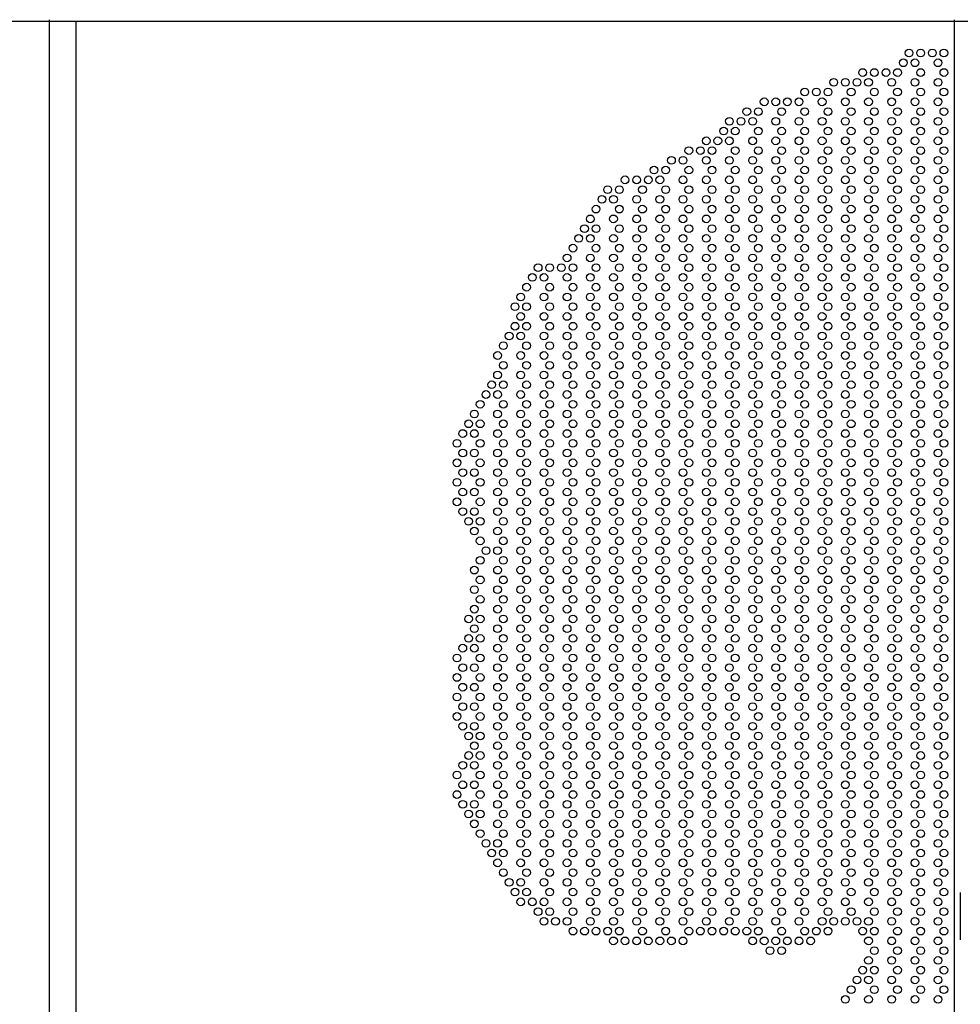
# Model space of a CAD drawing. Extents: x 543 to 20478, y 194 to 14052.
# Drawn here: x 2260 to 3234, y 11938 to 12957 of the extents above; entities that cross this region are included whole.
import ezdxf

# ---------------------------------------------------------------- set-up
doc = ezdxf.new("R2010")
doc.units = 0
doc.header["$LTSCALE"] = 50
doc.header["$MEASUREMENT"] = 0
for name, color, linetype in [('DPK-980026', 3, 'CONTINUOUS'), ('HEI_41$0$PUNCH-T37_ON', 7, 'CONTINUOUS'), ('PUNCH-T25_ON', 7, 'CONTINUOUS'), ('レ_ルカバ_２５', 2, 'CONTINUOUS'), ('扉縦枠内', 7, 'CONTINUOUS'), ('扉縦枠外', 7, 'CONTINUOUS')]:
    doc.layers.add(name, color=color, linetype=linetype)

msp = doc.modelspace()

# ---------------------------------------------------------------- linework, layer by layer
at = {"layer": 'DPK-980026'}
msp.add_line((3233.8, 12053.5), (3233.8, 12004.5), dxfattribs=at)
at = {"layer": 'HEI_41$0$PUNCH-T37_ON'}
for centre in [(3180.8, 12922.5), (3192.8, 12922.5), (3204.8, 12922.5), (3216.8, 12922.5), (3174.8, 12912.4), (3186.8, 12912.4), (3210.8, 12912.4), (3132.8, 12902.3), (3144.8, 12902.3), (3156.8, 12902.3), (3168.8, 12902.3), (3192.8, 12902.3), (3216.8, 12902.3), (3102.8, 12892.2), (3114.8, 12892.2), (3126.8, 12892.2), (3138.8, 12892.2), (3162.8, 12892.2), (3186.8, 12892.2), (3210.8, 12892.2), (3072.8, 12882.1), (3084.8, 12882.1), (3096.8, 12882.1), (3120.8, 12882.1), (3144.8, 12882.1), (3168.8, 12882.1), (3192.8, 12882.1), (3216.8, 12882.1), (3030.8, 12872), (3042.8, 12872), (3054.8, 12872), (3066.8, 12872), (3090.8, 12872), (3114.8, 12872), (3138.8, 12872), (3162.8, 12872), (3186.8, 12872), (3210.8, 12872), (3012.8, 12861.9), (3024.8, 12861.9), (3048.8, 12861.9), (3072.8, 12861.9), (3096.8, 12861.9), (3120.8, 12861.9), (3144.8, 12861.9), (3168.8, 12861.9), (3192.8, 12861.9), (3216.8, 12861.9), (2994.8, 12851.8), (3006.8, 12851.8), (3018.8, 12851.8), (3042.8, 12851.8), (3066.8, 12851.8), (3090.8, 12851.8), (3114.8, 12851.8), (3138.8, 12851.8), (3162.8, 12851.8), (3186.8, 12851.8), (3210.8, 12851.8), (2988.8, 12841.7), (3000.8, 12841.7), (3024.8, 12841.7), (3048.8, 12841.7), (3072.8, 12841.7), (3096.8, 12841.7), (3120.8, 12841.7), (3144.8, 12841.7), (3168.8, 12841.7), (3192.8, 12841.7), (3216.8, 12841.7), (2970.8, 12831.6), (2982.8, 12831.6), (2994.8, 12831.6), (3018.8, 12831.6), (3042.8, 12831.6), (3066.8, 12831.6), (3090.8, 12831.6), (3114.8, 12831.6), (3138.8, 12831.6), (3162.8, 12831.6), (3186.8, 12831.6), (3210.8, 12831.6), (2952.8, 12821.5), (2964.8, 12821.5), (2976.8, 12821.5), (3000.8, 12821.5), (3024.8, 12821.5), (3048.8, 12821.5), (3072.8, 12821.5), (3096.8, 12821.5), (3120.8, 12821.5), (3144.8, 12821.5), (3168.8, 12821.5), (3192.8, 12821.5), (3216.8, 12821.5), (2934.8, 12811.4), (2946.8, 12811.4), (2970.8, 12811.4), (2994.8, 12811.4), (3018.8, 12811.4), (3042.8, 12811.4), (3066.8, 12811.4), (3090.8, 12811.4), (3114.8, 12811.4), (3138.8, 12811.4), (3162.8, 12811.4), (3186.8, 12811.4), (3210.8, 12811.4), (2916.8, 12801.3), (2928.8, 12801.3), (2952.8, 12801.3), (2976.8, 12801.3), (3000.8, 12801.3), (3024.8, 12801.3), (3048.8, 12801.3), (3072.8, 12801.3), (3096.8, 12801.3), (3120.8, 12801.3), (3144.8, 12801.3), (3168.8, 12801.3), (3192.8, 12801.3), (3216.8, 12801.3), (2886.8, 12791.2), (2898.8, 12791.2), (2910.8, 12791.2), (2922.8, 12791.2), (2946.8, 12791.2), (2970.8, 12791.2), (2994.8, 12791.2), (3018.8, 12791.2), (3042.8, 12791.2), (3066.8, 12791.2), (3090.8, 12791.2), (3114.8, 12791.2), (3138.8, 12791.2), (3162.8, 12791.2), (3186.8, 12791.2), (3210.8, 12791.2), (2868.8, 12781.1), (2880.8, 12781.1), (2904.8, 12781.1), (2928.8, 12781.1), (2952.8, 12781.1), (2976.8, 12781.1), (3000.8, 12781.1), (3024.8, 12781.1), (3048.8, 12781.1), (3072.8, 12781.1), (3096.8, 12781.1), (3120.8, 12781.1), (3144.8, 12781.1), (3168.8, 12781.1), (3192.8, 12781.1), (3216.8, 12781.1), (2862.8, 12771), (2874.8, 12771), (2898.8, 12771), (2922.8, 12771), (2946.8, 12771), (2970.8, 12771), (2994.8, 12771), (3018.8, 12771), (3042.8, 12771), (3066.8, 12771), (3090.8, 12771), (3114.8, 12771), (3138.8, 12771), (3162.8, 12771), (3186.8, 12771), (3210.8, 12771), (2856.8, 12760.9), (2880.8, 12760.9), (2904.8, 12760.9), (2928.8, 12760.9), (2952.8, 12760.9), (2976.8, 12760.9), (3000.8, 12760.9), (3024.8, 12760.9), (3048.8, 12760.9), (3072.8, 12760.9), (3096.8, 12760.9), (3120.8, 12760.9), (3144.8, 12760.9), (3168.8, 12760.9), (3192.8, 12760.9), (3216.8, 12760.9), (2850.8, 12750.8), (2874.8, 12750.8), (2898.8, 12750.8), (2922.8, 12750.8), (2946.8, 12750.8), (2970.8, 12750.8), (2994.8, 12750.8), (3018.8, 12750.8), (3042.8, 12750.8), (3066.8, 12750.8), (3090.8, 12750.8), (3114.8, 12750.8), (3138.8, 12750.8), (3162.8, 12750.8), (3186.8, 12750.8), (3210.8, 12750.8), (2844.8, 12740.7), (2856.8, 12740.7), (2880.8, 12740.7), (2904.8, 12740.7), (2928.8, 12740.7), (2952.8, 12740.7), (2976.8, 12740.7), (3000.8, 12740.7), (3024.8, 12740.7), (3048.8, 12740.7), (3072.8, 12740.7), (3096.8, 12740.7), (3120.8, 12740.7), (3144.8, 12740.7), (3168.8, 12740.7), (3192.8, 12740.7), (3216.8, 12740.7), (2838.8, 12730.6), (2850.8, 12730.6), (2874.8, 12730.6), (2898.8, 12730.6), (2922.8, 12730.6), (2946.8, 12730.6), (2970.8, 12730.6), (2994.8, 12730.6), (3018.8, 12730.6), (3042.8, 12730.6), (3066.8, 12730.6), (3090.8, 12730.6), (3114.8, 12730.6), (3138.8, 12730.6), (3162.8, 12730.6), (3186.8, 12730.6), (3210.8, 12730.6), (2832.8, 12720.5), (2856.8, 12720.5), (2880.8, 12720.5), (2904.8, 12720.5), (2928.8, 12720.5), (2952.8, 12720.5), (2976.8, 12720.5), (3000.8, 12720.5), (3024.8, 12720.5), (3048.8, 12720.5), (3072.8, 12720.5), (3096.8, 12720.5), (3120.8, 12720.5), (3144.8, 12720.5), (3168.8, 12720.5), (3192.8, 12720.5), (3216.8, 12720.5), (2826.8, 12710.4), (2850.8, 12710.4), (2874.8, 12710.4), (2898.8, 12710.4), (2922.8, 12710.4), (2946.8, 12710.4), (2970.8, 12710.4), (2994.8, 12710.4), (3018.8, 12710.4), (3042.8, 12710.4), (3066.8, 12710.4), (3090.8, 12710.4), (3114.8, 12710.4), (3138.8, 12710.4), (3162.8, 12710.4), (3186.8, 12710.4), (3210.8, 12710.4), (2796.8, 12700.3), (2808.8, 12700.3), (2820.8, 12700.3), (2832.8, 12700.3), (2856.8, 12700.3), (2880.8, 12700.3), (2904.8, 12700.3), (2928.8, 12700.3), (2952.8, 12700.3), (2976.8, 12700.3), (3000.8, 12700.3), (3024.8, 12700.3), (3048.8, 12700.3), (3072.8, 12700.3), (3096.8, 12700.3), (3120.8, 12700.3), (3144.8, 12700.3), (3168.8, 12700.3), (3192.8, 12700.3), (3216.8, 12700.3), (2790.8, 12690.2), (2802.8, 12690.2), (2826.8, 12690.2), (2850.8, 12690.2), (2874.8, 12690.2), (2898.8, 12690.2), (2922.8, 12690.2), (2946.8, 12690.2), (2970.8, 12690.2), (2994.8, 12690.2), (3018.8, 12690.2), (3042.8, 12690.2), (3066.8, 12690.2), (3090.8, 12690.2), (3114.8, 12690.2), (3138.8, 12690.2), (3162.8, 12690.2), (3186.8, 12690.2), (3210.8, 12690.2), (2784.8, 12680.1), (2808.8, 12680.1), (2832.8, 12680.1), (2856.8, 12680.1), (2880.8, 12680.1), (2904.8, 12680.1), (2928.8, 12680.1), (2952.8, 12680.1), (2976.8, 12680.1), (3000.8, 12680.1), (3024.8, 12680.1), (3048.8, 12680.1), (3072.8, 12680.1), (3096.8, 12680.1), (3120.8, 12680.1), (3144.8, 12680.1), (3168.8, 12680.1), (3192.8, 12680.1), (3216.8, 12680.1), (2778.8, 12670), (2802.8, 12670), (2826.8, 12670), (2850.8, 12670), (2874.8, 12670), (2898.8, 12670), (2922.8, 12670), (2946.8, 12670), (2970.8, 12670), (2994.8, 12670), (3018.8, 12670), (3042.8, 12670), (3066.8, 12670), (3090.8, 12670), (3114.8, 12670), (3138.8, 12670), (3162.8, 12670), (3186.8, 12670), (3210.8, 12670), (2772.8, 12659.9), (2784.8, 12659.9), (2808.8, 12659.9), (2832.8, 12659.9), (2856.8, 12659.9), (2880.8, 12659.9), (2904.8, 12659.9), (2928.8, 12659.9), (2952.8, 12659.9), (2976.8, 12659.9), (3000.8, 12659.9), (3024.8, 12659.9), (3048.8, 12659.9), (3072.8, 12659.9), (3096.8, 12659.9), (3120.8, 12659.9), (3144.8, 12659.9), (3168.8, 12659.9), (3192.8, 12659.9), (3216.8, 12659.9), (2778.8, 12649.8), (2802.8, 12649.8), (2826.8, 12649.8), (2850.8, 12649.8), (2874.8, 12649.8), (2898.8, 12649.8), (2922.8, 12649.8), (2946.8, 12649.8), (2970.8, 12649.8), (2994.8, 12649.8), (3018.8, 12649.8), (3042.8, 12649.8), (3066.8, 12649.8), (3090.8, 12649.8), (3114.8, 12649.8), (3138.8, 12649.8), (3162.8, 12649.8), (3186.8, 12649.8), (3210.8, 12649.8), (2772.8, 12639.7), (2784.8, 12639.7), (2808.8, 12639.7), (2832.8, 12639.7), (2856.8, 12639.7), (2880.8, 12639.7), (2904.8, 12639.7), (2928.8, 12639.7), (2952.8, 12639.7), (2976.8, 12639.7), (3000.8, 12639.7), (3024.8, 12639.7), (3048.8, 12639.7), (3072.8, 12639.7), (3096.8, 12639.7), (3120.8, 12639.7), (3144.8, 12639.7), (3168.8, 12639.7), (3192.8, 12639.7), (3216.8, 12639.7), (2766.8, 12629.6), (2778.8, 12629.6), (2802.8, 12629.6), (2826.8, 12629.6), (2850.8, 12629.6), (2874.8, 12629.6), (2898.8, 12629.6), (2922.8, 12629.6), (2946.8, 12629.6), (2970.8, 12629.6), (2994.8, 12629.6), (3018.8, 12629.6), (3042.8, 12629.6), (3066.8, 12629.6), (3090.8, 12629.6), (3114.8, 12629.6), (3138.8, 12629.6), (3162.8, 12629.6), (3186.8, 12629.6), (3210.8, 12629.6), (2760.8, 12619.5), (2784.8, 12619.5), (2808.8, 12619.5), (2832.8, 12619.5), (2856.8, 12619.5), (2880.8, 12619.5), (2904.8, 12619.5), (2928.8, 12619.5), (2952.8, 12619.5), (2976.8, 12619.5), (3000.8, 12619.5), (3024.8, 12619.5), (3048.8, 12619.5), (3072.8, 12619.5), (3096.8, 12619.5), (3120.8, 12619.5), (3144.8, 12619.5), (3168.8, 12619.5), (3192.8, 12619.5), (3216.8, 12619.5), (2754.8, 12609.4), (2778.8, 12609.4), (2802.8, 12609.4), (2826.8, 12609.4), (2850.8, 12609.4), (2874.8, 12609.4), (2898.8, 12609.4), (2922.8, 12609.4), (2946.8, 12609.4), (2970.8, 12609.4), (2994.8, 12609.4), (3018.8, 12609.4), (3042.8, 12609.4), (3066.8, 12609.4), (3090.8, 12609.4), (3114.8, 12609.4), (3138.8, 12609.4), (3162.8, 12609.4), (3186.8, 12609.4), (3210.8, 12609.4), (2760.8, 12599.3), (2784.8, 12599.3), (2808.8, 12599.3), (2832.8, 12599.3), (2856.8, 12599.3), (2880.8, 12599.3), (2904.8, 12599.3), (2928.8, 12599.3), (2952.8, 12599.3), (2976.8, 12599.3), (3000.8, 12599.3), (3024.8, 12599.3), (3048.8, 12599.3), (3072.8, 12599.3), (3096.8, 12599.3), (3120.8, 12599.3), (3144.8, 12599.3), (3168.8, 12599.3), (3192.8, 12599.3), (3216.8, 12599.3), (2754.8, 12589.2), (2778.8, 12589.2), (2802.8, 12589.2), (2826.8, 12589.2), (2850.8, 12589.2), (2874.8, 12589.2), (2898.8, 12589.2), (2922.8, 12589.2), (2946.8, 12589.2), (2970.8, 12589.2), (2994.8, 12589.2), (3018.8, 12589.2), (3042.8, 12589.2), (3066.8, 12589.2), (3090.8, 12589.2), (3114.8, 12589.2), (3138.8, 12589.2), (3162.8, 12589.2), (3186.8, 12589.2), (3210.8, 12589.2), (2748.8, 12579.1), (2760.8, 12579.1), (2784.8, 12579.1), (2808.8, 12579.1), (2832.8, 12579.1), (2856.8, 12579.1), (2880.8, 12579.1), (2904.8, 12579.1), (2928.8, 12579.1), (2952.8, 12579.1), (2976.8, 12579.1), (3000.8, 12579.1), (3024.8, 12579.1), (3048.8, 12579.1), (3072.8, 12579.1), (3096.8, 12579.1), (3120.8, 12579.1), (3144.8, 12579.1), (3168.8, 12579.1), (3192.8, 12579.1), (3216.8, 12579.1), (2742.8, 12569), (2754.8, 12569), (2778.8, 12569), (2802.8, 12569), (2826.8, 12569), (2850.8, 12569), (2874.8, 12569), (2898.8, 12569), (2922.8, 12569), (2946.8, 12569), (2970.8, 12569), (2994.8, 12569), (3018.8, 12569), (3042.8, 12569), (3066.8, 12569), (3090.8, 12569), (3114.8, 12569), (3138.8, 12569), (3162.8, 12569), (3186.8, 12569), (3210.8, 12569), (2736.8, 12558.9), (2760.8, 12558.9), (2784.8, 12558.9), (2808.8, 12558.9), (2832.8, 12558.9), (2856.8, 12558.9), (2880.8, 12558.9), (2904.8, 12558.9), (2928.8, 12558.9), (2952.8, 12558.9), (2976.8, 12558.9), (3000.8, 12558.9), (3024.8, 12558.9), (3048.8, 12558.9), (3072.8, 12558.9), (3096.8, 12558.9), (3120.8, 12558.9), (3144.8, 12558.9), (3168.8, 12558.9), (3192.8, 12558.9), (3216.8, 12558.9), (2730.8, 12548.8), (2754.8, 12548.8), (2778.8, 12548.8), (2802.8, 12548.8), (2826.8, 12548.8), (2850.8, 12548.8), (2874.8, 12548.8), (2898.8, 12548.8), (2922.8, 12548.8), (2946.8, 12548.8), (2970.8, 12548.8), (2994.8, 12548.8), (3018.8, 12548.8), (3042.8, 12548.8), (3066.8, 12548.8), (3090.8, 12548.8), (3114.8, 12548.8), (3138.8, 12548.8), (3162.8, 12548.8), (3186.8, 12548.8), (3210.8, 12548.8), (2724.8, 12538.7), (2736.8, 12538.7), (2760.8, 12538.7), (2784.8, 12538.7), (2808.8, 12538.7), (2832.8, 12538.7), (2856.8, 12538.7), (2880.8, 12538.7), (2904.8, 12538.7), (2928.8, 12538.7), (2952.8, 12538.7), (2976.8, 12538.7), (3000.8, 12538.7), (3024.8, 12538.7), (3048.8, 12538.7), (3072.8, 12538.7), (3096.8, 12538.7), (3120.8, 12538.7), (3144.8, 12538.7), (3168.8, 12538.7), (3192.8, 12538.7), (3216.8, 12538.7), (2718.8, 12528.6), (2730.8, 12528.6), (2754.8, 12528.6), (2778.8, 12528.6), (2802.8, 12528.6), (2826.8, 12528.6), (2850.8, 12528.6), (2874.8, 12528.6), (2898.8, 12528.6), (2922.8, 12528.6), (2946.8, 12528.6), (2970.8, 12528.6), (2994.8, 12528.6), (3018.8, 12528.6), (3042.8, 12528.6), (3066.8, 12528.6), (3090.8, 12528.6), (3114.8, 12528.6), (3138.8, 12528.6), (3162.8, 12528.6), (3186.8, 12528.6), (3210.8, 12528.6), (2712.8, 12518.5), (2736.8, 12518.5), (2760.8, 12518.5), (2784.8, 12518.5), (2808.8, 12518.5), (2832.8, 12518.5), (2856.8, 12518.5), (2880.8, 12518.5), (2904.8, 12518.5), (2928.8, 12518.5), (2952.8, 12518.5), (2976.8, 12518.5), (3000.8, 12518.5), (3024.8, 12518.5), (3048.8, 12518.5), (3072.8, 12518.5), (3096.8, 12518.5), (3120.8, 12518.5), (3144.8, 12518.5), (3168.8, 12518.5), (3192.8, 12518.5), (3216.8, 12518.5), (2718.8, 12508.4), (2730.8, 12508.4), (2754.8, 12508.4), (2778.8, 12508.4), (2802.8, 12508.4), (2826.8, 12508.4), (2850.8, 12508.4), (2874.8, 12508.4), (2898.8, 12508.4), (2922.8, 12508.4), (2946.8, 12508.4), (2970.8, 12508.4), (2994.8, 12508.4), (3018.8, 12508.4), (3042.8, 12508.4), (3066.8, 12508.4), (3090.8, 12508.4), (3114.8, 12508.4), (3138.8, 12508.4), (3162.8, 12508.4), (3186.8, 12508.4), (3210.8, 12508.4), (2712.8, 12498.3), (2736.8, 12498.3), (2760.8, 12498.3), (2784.8, 12498.3), (2808.8, 12498.3), (2832.8, 12498.3), (2856.8, 12498.3), (2880.8, 12498.3), (2904.8, 12498.3), (2928.8, 12498.3), (2952.8, 12498.3), (2976.8, 12498.3), (3000.8, 12498.3), (3024.8, 12498.3), (3048.8, 12498.3), (3072.8, 12498.3), (3096.8, 12498.3), (3120.8, 12498.3), (3144.8, 12498.3), (3168.8, 12498.3), (3192.8, 12498.3), (3216.8, 12498.3), (2718.8, 12488.2), (2730.8, 12488.2), (2754.8, 12488.2), (2778.8, 12488.2), (2802.8, 12488.2), (2826.8, 12488.2), (2850.8, 12488.2), (2874.8, 12488.2), (2898.8, 12488.2), (2922.8, 12488.2), (2946.8, 12488.2), (2970.8, 12488.2), (2994.8, 12488.2), (3018.8, 12488.2), (3042.8, 12488.2), (3066.8, 12488.2), (3090.8, 12488.2), (3114.8, 12488.2), (3138.8, 12488.2), (3162.8, 12488.2), (3186.8, 12488.2), (3210.8, 12488.2), (2712.8, 12478.1), (2736.8, 12478.1), (2760.8, 12478.1), (2784.8, 12478.1), (2808.8, 12478.1), (2832.8, 12478.1), (2856.8, 12478.1), (2880.8, 12478.1), (2904.8, 12478.1), (2928.8, 12478.1), (2952.8, 12478.1), (2976.8, 12478.1), (3000.8, 12478.1), (3024.8, 12478.1), (3048.8, 12478.1), (3072.8, 12478.1), (3096.8, 12478.1), (3120.8, 12478.1), (3144.8, 12478.1), (3168.8, 12478.1), (3192.8, 12478.1), (3216.8, 12478.1), (2718.8, 12468), (2730.8, 12468), (2754.8, 12468), (2778.8, 12468), (2802.8, 12468), (2826.8, 12468), (2850.8, 12468), (2874.8, 12468), (2898.8, 12468), (2922.8, 12468), (2946.8, 12468), (2970.8, 12468), (2994.8, 12468), (3018.8, 12468), (3042.8, 12468), (3066.8, 12468), (3090.8, 12468), (3114.8, 12468), (3138.8, 12468), (3162.8, 12468), (3186.8, 12468), (3210.8, 12468), (2712.8, 12457.9), (2736.8, 12457.9), (2760.8, 12457.9), (2784.8, 12457.9), (2808.8, 12457.9), (2832.8, 12457.9), (2856.8, 12457.9), (2880.8, 12457.9), (2904.8, 12457.9), (2928.8, 12457.9), (2952.8, 12457.9), (2976.8, 12457.9), (3000.8, 12457.9), (3024.8, 12457.9), (3048.8, 12457.9), (3072.8, 12457.9), (3096.8, 12457.9), (3120.8, 12457.9), (3144.8, 12457.9), (3168.8, 12457.9), (3192.8, 12457.9), (3216.8, 12457.9), (2718.8, 12447.8), (2730.8, 12447.8), (2754.8, 12447.8), (2778.8, 12447.8), (2802.8, 12447.8), (2826.8, 12447.8), (2850.8, 12447.8), (2874.8, 12447.8), (2898.8, 12447.8), (2922.8, 12447.8), (2946.8, 12447.8), (2970.8, 12447.8), (2994.8, 12447.8), (3018.8, 12447.8), (3042.8, 12447.8), (3066.8, 12447.8), (3090.8, 12447.8), (3114.8, 12447.8), (3138.8, 12447.8), (3162.8, 12447.8), (3186.8, 12447.8), (3210.8, 12447.8), (2724.8, 12437.7), (2736.8, 12437.7), (2760.8, 12437.7), (2784.8, 12437.7), (2808.8, 12437.7), (2832.8, 12437.7), (2856.8, 12437.7), (2880.8, 12437.7), (2904.8, 12437.7), (2928.8, 12437.7), (2952.8, 12437.7), (2976.8, 12437.7), (3000.8, 12437.7), (3024.8, 12437.7), (3048.8, 12437.7), (3072.8, 12437.7), (3096.8, 12437.7), (3120.8, 12437.7), (3144.8, 12437.7), (3168.8, 12437.7), (3192.8, 12437.7), (3216.8, 12437.7), (2730.8, 12427.6), (2754.8, 12427.6), (2778.8, 12427.6), (2802.8, 12427.6), (2826.8, 12427.6), (2850.8, 12427.6), (2874.8, 12427.6), (2898.8, 12427.6), (2922.8, 12427.6), (2946.8, 12427.6), (2970.8, 12427.6), (2994.8, 12427.6), (3018.8, 12427.6), (3042.8, 12427.6), (3066.8, 12427.6), (3090.8, 12427.6), (3114.8, 12427.6), (3138.8, 12427.6), (3162.8, 12427.6), (3186.8, 12427.6), (3210.8, 12427.6), (2736.8, 12417.5), (2760.8, 12417.5), (2784.8, 12417.5), (2808.8, 12417.5), (2832.8, 12417.5), (2856.8, 12417.5), (2880.8, 12417.5), (2904.8, 12417.5), (2928.8, 12417.5), (2952.8, 12417.5), (2976.8, 12417.5), (3000.8, 12417.5), (3024.8, 12417.5), (3048.8, 12417.5), (3072.8, 12417.5), (3096.8, 12417.5), (3120.8, 12417.5), (3144.8, 12417.5), (3168.8, 12417.5), (3192.8, 12417.5), (3216.8, 12417.5), (2742.8, 12407.4), (2754.8, 12407.4), (2778.8, 12407.4), (2802.8, 12407.4), (2826.8, 12407.4), (2850.8, 12407.4), (2874.8, 12407.4), (2898.8, 12407.4), (2922.8, 12407.4), (2946.8, 12407.4), (2970.8, 12407.4), (2994.8, 12407.4), (3018.8, 12407.4), (3042.8, 12407.4), (3066.8, 12407.4), (3090.8, 12407.4), (3114.8, 12407.4), (3138.8, 12407.4), (3162.8, 12407.4), (3186.8, 12407.4), (3210.8, 12407.4), (2736.8, 12397.3), (2760.8, 12397.3), (2784.8, 12397.3), (2808.8, 12397.3), (2832.8, 12397.3), (2856.8, 12397.3), (2880.8, 12397.3), (2904.8, 12397.3), (2928.8, 12397.3), (2952.8, 12397.3), (2976.8, 12397.3), (3000.8, 12397.3), (3024.8, 12397.3), (3048.8, 12397.3), (3072.8, 12397.3), (3096.8, 12397.3), (3120.8, 12397.3), (3144.8, 12397.3), (3168.8, 12397.3), (3192.8, 12397.3), (3216.8, 12397.3), (2730.8, 12387.2), (2754.8, 12387.2), (2778.8, 12387.2), (2802.8, 12387.2), (2826.8, 12387.2), (2850.8, 12387.2), (2874.8, 12387.2), (2898.8, 12387.2), (2922.8, 12387.2), (2946.8, 12387.2), (2970.8, 12387.2), (2994.8, 12387.2), (3018.8, 12387.2), (3042.8, 12387.2), (3066.8, 12387.2), (3090.8, 12387.2), (3114.8, 12387.2), (3138.8, 12387.2), (3162.8, 12387.2), (3186.8, 12387.2), (3210.8, 12387.2), (2736.8, 12377.1), (2760.8, 12377.1), (2784.8, 12377.1), (2808.8, 12377.1), (2832.8, 12377.1), (2856.8, 12377.1), (2880.8, 12377.1), (2904.8, 12377.1), (2928.8, 12377.1), (2952.8, 12377.1), (2976.8, 12377.1), (3000.8, 12377.1), (3024.8, 12377.1), (3048.8, 12377.1), (3072.8, 12377.1), (3096.8, 12377.1), (3120.8, 12377.1), (3144.8, 12377.1), (3168.8, 12377.1), (3192.8, 12377.1), (3216.8, 12377.1), (2730.8, 12367), (2754.8, 12367), (2778.8, 12367), (2802.8, 12367), (2826.8, 12367), (2850.8, 12367), (2874.8, 12367), (2898.8, 12367), (2922.8, 12367), (2946.8, 12367), (2970.8, 12367), (2994.8, 12367), (3018.8, 12367), (3042.8, 12367), (3066.8, 12367), (3090.8, 12367), (3114.8, 12367), (3138.8, 12367), (3162.8, 12367), (3186.8, 12367), (3210.8, 12367), (2736.8, 12356.9), (2760.8, 12356.9), (2784.8, 12356.9), (2808.8, 12356.9), (2832.8, 12356.9), (2856.8, 12356.9), (2880.8, 12356.9), (2904.8, 12356.9), (2928.8, 12356.9), (2952.8, 12356.9), (2976.8, 12356.9), (3000.8, 12356.9), (3024.8, 12356.9), (3048.8, 12356.9), (3072.8, 12356.9), (3096.8, 12356.9), (3120.8, 12356.9), (3144.8, 12356.9), (3168.8, 12356.9), (3192.8, 12356.9), (3216.8, 12356.9), (2730.8, 12346.8), (2754.8, 12346.8), (2778.8, 12346.8), (2802.8, 12346.8), (2826.8, 12346.8), (2850.8, 12346.8), (2874.8, 12346.8), (2898.8, 12346.8), (2922.8, 12346.8), (2946.8, 12346.8), (2970.8, 12346.8), (2994.8, 12346.8), (3018.8, 12346.8), (3042.8, 12346.8), (3066.8, 12346.8), (3090.8, 12346.8), (3114.8, 12346.8), (3138.8, 12346.8), (3162.8, 12346.8), (3186.8, 12346.8), (3210.8, 12346.8), (2724.8, 12336.7), (2736.8, 12336.7), (2760.8, 12336.7), (2784.8, 12336.7), (2808.8, 12336.7), (2832.8, 12336.7), (2856.8, 12336.7), (2880.8, 12336.7), (2904.8, 12336.7), (2928.8, 12336.7), (2952.8, 12336.7), (2976.8, 12336.7), (3000.8, 12336.7), (3024.8, 12336.7), (3048.8, 12336.7), (3072.8, 12336.7), (3096.8, 12336.7), (3120.8, 12336.7), (3144.8, 12336.7), (3168.8, 12336.7), (3192.8, 12336.7), (3216.8, 12336.7), (2730.8, 12326.6), (2754.8, 12326.6), (2778.8, 12326.6), (2802.8, 12326.6), (2826.8, 12326.6), (2850.8, 12326.6), (2874.8, 12326.6), (2898.8, 12326.6), (2922.8, 12326.6), (2946.8, 12326.6), (2970.8, 12326.6), (2994.8, 12326.6), (3018.8, 12326.6), (3042.8, 12326.6), (3066.8, 12326.6), (3090.8, 12326.6), (3114.8, 12326.6), (3138.8, 12326.6), (3162.8, 12326.6), (3186.8, 12326.6), (3210.8, 12326.6), (2724.8, 12316.5), (2736.8, 12316.5), (2760.8, 12316.5), (2784.8, 12316.5), (2808.8, 12316.5), (2832.8, 12316.5), (2856.8, 12316.5), (2880.8, 12316.5), (2904.8, 12316.5), (2928.8, 12316.5), (2952.8, 12316.5), (2976.8, 12316.5), (3000.8, 12316.5), (3024.8, 12316.5), (3048.8, 12316.5), (3072.8, 12316.5), (3096.8, 12316.5), (3120.8, 12316.5), (3144.8, 12316.5), (3168.8, 12316.5), (3192.8, 12316.5), (3216.8, 12316.5), (2718.8, 12306.4), (2730.8, 12306.4), (2754.8, 12306.4), (2778.8, 12306.4), (2802.8, 12306.4), (2826.8, 12306.4), (2850.8, 12306.4), (2874.8, 12306.4), (2898.8, 12306.4), (2922.8, 12306.4), (2946.8, 12306.4), (2970.8, 12306.4), (2994.8, 12306.4), (3018.8, 12306.4), (3042.8, 12306.4), (3066.8, 12306.4), (3090.8, 12306.4), (3114.8, 12306.4), (3138.8, 12306.4), (3162.8, 12306.4), (3186.8, 12306.4), (3210.8, 12306.4), (2712.8, 12296.3), (2736.8, 12296.3), (2760.8, 12296.3), (2784.8, 12296.3), (2808.8, 12296.3), (2832.8, 12296.3), (2856.8, 12296.3), (2880.8, 12296.3), (2904.8, 12296.3), (2928.8, 12296.3), (2952.8, 12296.3), (2976.8, 12296.3), (3000.8, 12296.3), (3024.8, 12296.3), (3048.8, 12296.3), (3072.8, 12296.3), (3096.8, 12296.3), (3120.8, 12296.3), (3144.8, 12296.3), (3168.8, 12296.3), (3192.8, 12296.3), (3216.8, 12296.3), (2718.8, 12286.2), (2730.8, 12286.2), (2754.8, 12286.2), (2778.8, 12286.2), (2802.8, 12286.2), (2826.8, 12286.2), (2850.8, 12286.2), (2874.8, 12286.2), (2898.8, 12286.2), (2922.8, 12286.2), (2946.8, 12286.2), (2970.8, 12286.2), (2994.8, 12286.2), (3018.8, 12286.2), (3042.8, 12286.2), (3066.8, 12286.2), (3090.8, 12286.2), (3114.8, 12286.2), (3138.8, 12286.2), (3162.8, 12286.2), (3186.8, 12286.2), (3210.8, 12286.2), (2712.8, 12276.1), (2736.8, 12276.1), (2760.8, 12276.1), (2784.8, 12276.1), (2808.8, 12276.1), (2832.8, 12276.1), (2856.8, 12276.1), (2880.8, 12276.1), (2904.8, 12276.1), (2928.8, 12276.1), (2952.8, 12276.1), (2976.8, 12276.1), (3000.8, 12276.1), (3024.8, 12276.1), (3048.8, 12276.1), (3072.8, 12276.1), (3096.8, 12276.1), (3120.8, 12276.1), (3144.8, 12276.1), (3168.8, 12276.1), (3192.8, 12276.1), (3216.8, 12276.1), (2718.8, 12266), (2730.8, 12266), (2754.8, 12266), (2778.8, 12266), (2802.8, 12266), (2826.8, 12266), (2850.8, 12266), (2874.8, 12266), (2898.8, 12266), (2922.8, 12266), (2946.8, 12266), (2970.8, 12266), (2994.8, 12266), (3018.8, 12266), (3042.8, 12266), (3066.8, 12266), (3090.8, 12266), (3114.8, 12266), (3138.8, 12266), (3162.8, 12266), (3186.8, 12266), (3210.8, 12266), (2712.8, 12255.9), (2736.8, 12255.9), (2760.8, 12255.9), (2784.8, 12255.9), (2808.8, 12255.9), (2832.8, 12255.9), (2856.8, 12255.9), (2880.8, 12255.9), (2904.8, 12255.9), (2928.8, 12255.9), (2952.8, 12255.9), (2976.8, 12255.9), (3000.8, 12255.9), (3024.8, 12255.9), (3048.8, 12255.9), (3072.8, 12255.9), (3096.8, 12255.9), (3120.8, 12255.9), (3144.8, 12255.9), (3168.8, 12255.9), (3192.8, 12255.9), (3216.8, 12255.9), (2718.8, 12245.8), (2730.8, 12245.8), (2754.8, 12245.8), (2778.8, 12245.8), (2802.8, 12245.8), (2826.8, 12245.8), (2850.8, 12245.8), (2874.8, 12245.8), (2898.8, 12245.8), (2922.8, 12245.8), (2946.8, 12245.8), (2970.8, 12245.8), (2994.8, 12245.8), (3018.8, 12245.8), (3042.8, 12245.8), (3066.8, 12245.8), (3090.8, 12245.8), (3114.8, 12245.8), (3138.8, 12245.8), (3162.8, 12245.8), (3186.8, 12245.8), (3210.8, 12245.8), (2712.8, 12235.7), (2736.8, 12235.7), (2760.8, 12235.7), (2784.8, 12235.7), (2808.8, 12235.7), (2832.8, 12235.7), (2856.8, 12235.7), (2880.8, 12235.7), (2904.8, 12235.7), (2928.8, 12235.7), (2952.8, 12235.7), (2976.8, 12235.7), (3000.8, 12235.7), (3024.8, 12235.7), (3048.8, 12235.7), (3072.8, 12235.7), (3096.8, 12235.7), (3120.8, 12235.7), (3144.8, 12235.7), (3168.8, 12235.7), (3192.8, 12235.7), (3216.8, 12235.7), (2718.8, 12225.6), (2730.8, 12225.6), (2754.8, 12225.6), (2778.8, 12225.6), (2802.8, 12225.6), (2826.8, 12225.6), (2850.8, 12225.6), (2874.8, 12225.6), (2898.8, 12225.6), (2922.8, 12225.6), (2946.8, 12225.6), (2970.8, 12225.6), (2994.8, 12225.6), (3018.8, 12225.6), (3042.8, 12225.6), (3066.8, 12225.6), (3090.8, 12225.6), (3114.8, 12225.6), (3138.8, 12225.6), (3162.8, 12225.6), (3186.8, 12225.6), (3210.8, 12225.6), (2724.8, 12215.5), (2736.8, 12215.5), (2760.8, 12215.5), (2784.8, 12215.5), (2808.8, 12215.5), (2832.8, 12215.5), (2856.8, 12215.5), (2880.8, 12215.5), (2904.8, 12215.5), (2928.8, 12215.5), (2952.8, 12215.5), (2976.8, 12215.5), (3000.8, 12215.5), (3024.8, 12215.5), (3048.8, 12215.5), (3072.8, 12215.5), (3096.8, 12215.5), (3120.8, 12215.5), (3144.8, 12215.5), (3168.8, 12215.5), (3192.8, 12215.5), (3216.8, 12215.5), (2730.8, 12205.4), (2754.8, 12205.4), (2778.8, 12205.4), (2802.8, 12205.4), (2826.8, 12205.4), (2850.8, 12205.4), (2874.8, 12205.4), (2898.8, 12205.4), (2922.8, 12205.4), (2946.8, 12205.4), (2970.8, 12205.4), (2994.8, 12205.4), (3018.8, 12205.4), (3042.8, 12205.4), (3066.8, 12205.4), (3090.8, 12205.4), (3114.8, 12205.4), (3138.8, 12205.4), (3162.8, 12205.4), (3186.8, 12205.4), (3210.8, 12205.4), (2724.8, 12195.3), (2736.8, 12195.3), (2760.8, 12195.3), (2784.8, 12195.3), (2808.8, 12195.3), (2832.8, 12195.3), (2856.8, 12195.3), (2880.8, 12195.3), (2904.8, 12195.3), (2928.8, 12195.3), (2952.8, 12195.3), (2976.8, 12195.3), (3000.8, 12195.3), (3024.8, 12195.3), (3048.8, 12195.3), (3072.8, 12195.3), (3096.8, 12195.3), (3120.8, 12195.3), (3144.8, 12195.3), (3168.8, 12195.3), (3192.8, 12195.3), (3216.8, 12195.3), (2718.8, 12185.2), (2730.8, 12185.2), (2754.8, 12185.2), (2778.8, 12185.2), (2802.8, 12185.2), (2826.8, 12185.2), (2850.8, 12185.2), (2874.8, 12185.2), (2898.8, 12185.2), (2922.8, 12185.2), (2946.8, 12185.2), (2970.8, 12185.2), (2994.8, 12185.2), (3018.8, 12185.2), (3042.8, 12185.2), (3066.8, 12185.2), (3090.8, 12185.2), (3114.8, 12185.2), (3138.8, 12185.2), (3162.8, 12185.2), (3186.8, 12185.2), (3210.8, 12185.2), (2712.8, 12175.1), (2736.8, 12175.1), (2760.8, 12175.1), (2784.8, 12175.1), (2808.8, 12175.1), (2832.8, 12175.1), (2856.8, 12175.1), (2880.8, 12175.1), (2904.8, 12175.1), (2928.8, 12175.1), (2952.8, 12175.1), (2976.8, 12175.1), (3000.8, 12175.1), (3024.8, 12175.1), (3048.8, 12175.1), (3072.8, 12175.1), (3096.8, 12175.1), (3120.8, 12175.1), (3144.8, 12175.1), (3168.8, 12175.1), (3192.8, 12175.1), (3216.8, 12175.1), (2718.8, 12165), (2730.8, 12165), (2754.8, 12165), (2778.8, 12165), (2802.8, 12165), (2826.8, 12165), (2850.8, 12165), (2874.8, 12165), (2898.8, 12165), (2922.8, 12165), (2946.8, 12165), (2970.8, 12165), (2994.8, 12165), (3018.8, 12165), (3042.8, 12165), (3066.8, 12165), (3090.8, 12165), (3114.8, 12165), (3138.8, 12165), (3162.8, 12165), (3186.8, 12165), (3210.8, 12165), (2712.8, 12154.9), (2736.8, 12154.9), (2760.8, 12154.9), (2784.8, 12154.9), (2808.8, 12154.9), (2832.8, 12154.9), (2856.8, 12154.9), (2880.8, 12154.9), (2904.8, 12154.9), (2928.8, 12154.9), (2952.8, 12154.9), (2976.8, 12154.9), (3000.8, 12154.9), (3024.8, 12154.9), (3048.8, 12154.9), (3072.8, 12154.9), (3096.8, 12154.9), (3120.8, 12154.9), (3144.8, 12154.9), (3168.8, 12154.9), (3192.8, 12154.9), (3216.8, 12154.9), (2718.8, 12144.8), (2730.8, 12144.8), (2754.8, 12144.8), (2778.8, 12144.8), (2802.8, 12144.8), (2826.8, 12144.8), (2850.8, 12144.8), (2874.8, 12144.8), (2898.8, 12144.8), (2922.8, 12144.8), (2946.8, 12144.8), (2970.8, 12144.8), (2994.8, 12144.8), (3018.8, 12144.8), (3042.8, 12144.8), (3066.8, 12144.8), (3090.8, 12144.8), (3114.8, 12144.8), (3138.8, 12144.8), (3162.8, 12144.8), (3186.8, 12144.8), (3210.8, 12144.8), (2724.8, 12134.7), (2736.8, 12134.7), (2760.8, 12134.7), (2784.8, 12134.7), (2808.8, 12134.7), (2832.8, 12134.7), (2856.8, 12134.7), (2880.8, 12134.7), (2904.8, 12134.7), (2928.8, 12134.7), (2952.8, 12134.7), (2976.8, 12134.7), (3000.8, 12134.7), (3024.8, 12134.7), (3048.8, 12134.7), (3072.8, 12134.7), (3096.8, 12134.7), (3120.8, 12134.7), (3144.8, 12134.7), (3168.8, 12134.7), (3192.8, 12134.7), (3216.8, 12134.7), (2730.8, 12124.6), (2754.8, 12124.6), (2778.8, 12124.6), (2802.8, 12124.6), (2826.8, 12124.6), (2850.8, 12124.6), (2874.8, 12124.6), (2898.8, 12124.6), (2922.8, 12124.6), (2946.8, 12124.6), (2970.8, 12124.6), (2994.8, 12124.6), (3018.8, 12124.6), (3042.8, 12124.6), (3066.8, 12124.6), (3090.8, 12124.6), (3114.8, 12124.6), (3138.8, 12124.6), (3162.8, 12124.6), (3186.8, 12124.6), (3210.8, 12124.6), (2736.8, 12114.5), (2760.8, 12114.5), (2784.8, 12114.5), (2808.8, 12114.5), (2832.8, 12114.5), (2856.8, 12114.5), (2880.8, 12114.5), (2904.8, 12114.5), (2928.8, 12114.5), (2952.8, 12114.5), (2976.8, 12114.5), (3000.8, 12114.5), (3024.8, 12114.5), (3048.8, 12114.5), (3072.8, 12114.5), (3096.8, 12114.5), (3120.8, 12114.5), (3144.8, 12114.5), (3168.8, 12114.5), (3192.8, 12114.5), (3216.8, 12114.5), (2742.8, 12104.4), (2754.8, 12104.4), (2778.8, 12104.4), (2802.8, 12104.4), (2826.8, 12104.4), (2850.8, 12104.4), (2874.8, 12104.4), (2898.8, 12104.4), (2922.8, 12104.4), (2946.8, 12104.4), (2970.8, 12104.4), (2994.8, 12104.4), (3018.8, 12104.4), (3042.8, 12104.4), (3066.8, 12104.4), (3090.8, 12104.4), (3114.8, 12104.4), (3138.8, 12104.4), (3162.8, 12104.4), (3186.8, 12104.4), (3210.8, 12104.4), (2748.8, 12094.3), (2760.8, 12094.3), (2784.8, 12094.3), (2808.8, 12094.3), (2832.8, 12094.3), (2856.8, 12094.3), (2880.8, 12094.3), (2904.8, 12094.3), (2928.8, 12094.3), (2952.8, 12094.3), (2976.8, 12094.3), (3000.8, 12094.3), (3024.8, 12094.3), (3048.8, 12094.3), (3072.8, 12094.3), (3096.8, 12094.3), (3120.8, 12094.3), (3144.8, 12094.3), (3168.8, 12094.3), (3192.8, 12094.3), (3216.8, 12094.3), (2754.8, 12084.2), (2778.8, 12084.2), (2802.8, 12084.2), (2826.8, 12084.2), (2850.8, 12084.2), (2874.8, 12084.2), (2898.8, 12084.2), (2922.8, 12084.2), (2946.8, 12084.2), (2970.8, 12084.2), (2994.8, 12084.2), (3018.8, 12084.2), (3042.8, 12084.2), (3066.8, 12084.2), (3090.8, 12084.2), (3114.8, 12084.2), (3138.8, 12084.2), (3162.8, 12084.2), (3186.8, 12084.2), (3210.8, 12084.2), (2760.8, 12074.1), (2766.8, 12064), (2778.8, 12064), (2784.8, 12074.1), (2802.8, 12064), (2808.8, 12074.1), (2826.8, 12064), (2832.8, 12074.1), (2850.8, 12064), (2856.8, 12074.1), (2874.8, 12064), (2880.8, 12074.1), (2898.8, 12064), (2904.8, 12074.1), (2922.8, 12064), (2928.8, 12074.1), (2946.8, 12064), (2952.8, 12074.1), (2970.8, 12064), (2976.8, 12074.1), (2994.8, 12064), (3000.8, 12074.1), (3018.8, 12064), (3024.8, 12074.1), (3042.8, 12064), (3048.8, 12074.1), (3066.8, 12064), (3072.8, 12074.1), (3090.8, 12064), (3096.8, 12074.1), (3114.8, 12064), (3120.8, 12074.1), (3138.8, 12064), (3144.8, 12074.1), (3162.8, 12064), (3168.8, 12074.1), (3186.8, 12064), (3192.8, 12074.1), (3210.8, 12064), (3216.8, 12074.1), (2772.8, 12053.9), (2784.8, 12053.9), (2808.8, 12053.9), (2832.8, 12053.9), (2856.8, 12053.9), (2880.8, 12053.9), (2904.8, 12053.9), (2928.8, 12053.9), (2952.8, 12053.9), (2976.8, 12053.9), (3000.8, 12053.9), (3024.8, 12053.9), (3048.8, 12053.9), (3072.8, 12053.9), (3096.8, 12053.9), (3120.8, 12053.9), (3144.8, 12053.9), (3168.8, 12053.9), (3192.8, 12053.9), (3216.8, 12053.9), (2778.8, 12043.8), (2790.8, 12043.8), (2802.8, 12043.8), (2826.8, 12043.8), (2850.8, 12043.8), (2874.8, 12043.8), (2898.8, 12043.8), (2922.8, 12043.8), (2946.8, 12043.8), (2970.8, 12043.8), (2994.8, 12043.8), (3018.8, 12043.8), (3042.8, 12043.8), (3066.8, 12043.8), (3090.8, 12043.8), (3114.8, 12043.8), (3138.8, 12043.8), (3162.8, 12043.8), (3186.8, 12043.8), (3210.8, 12043.8), (2796.8, 12033.7), (2808.8, 12033.7), (2832.8, 12033.7), (2856.8, 12033.7), (2880.8, 12033.7), (2904.8, 12033.7), (2928.8, 12033.7), (2952.8, 12033.7), (2976.8, 12033.7), (3000.8, 12033.7), (3024.8, 12033.7), (3048.8, 12033.7), (3072.8, 12033.7), (3096.8, 12033.7), (3120.8, 12033.7), (3144.8, 12033.7), (3168.8, 12033.7), (3192.8, 12033.7), (3216.8, 12033.7), (2802.8, 12023.6), (2814.8, 12023.6), (2826.8, 12023.6), (2850.8, 12023.6), (2874.8, 12023.6), (2898.8, 12023.6), (2922.8, 12023.6), (2946.8, 12023.6), (2970.8, 12023.6), (2994.8, 12023.6), (3018.8, 12023.6), (3042.8, 12023.6), (3066.8, 12023.6), (3090.8, 12023.6), (3102.8, 12023.6), (3114.8, 12023.6), (3126.8, 12023.6), (3138.8, 12023.6), (3162.8, 12023.6), (3186.8, 12023.6), (3210.8, 12023.6), (2832.8, 12013.5), (2844.8, 12013.5), (2856.8, 12013.5), (2868.8, 12013.5), (2880.8, 12013.5), (2904.8, 12013.5), (2928.8, 12013.5), (2952.8, 12013.5), (2964.8, 12013.5), (2976.8, 12013.5), (2988.8, 12013.5), (3000.8, 12013.5), (3012.8, 12013.5), (3024.8, 12013.5), (3048.8, 12013.5), (3072.8, 12013.5), (3084.8, 12013.5), (3096.8, 12013.5), (3132.8, 12013.5), (3144.8, 12013.5), (3168.8, 12013.5), (3192.8, 12013.5), (3216.8, 12013.5), (2874.8, 12003.4), (2886.8, 12003.4), (2898.8, 12003.4), (2910.8, 12003.4), (2922.8, 12003.4), (2934.8, 12003.4), (2946.8, 12003.4), (3018.8, 12003.4), (3030.8, 12003.4), (3042.8, 12003.4), (3054.8, 12003.4), (3066.8, 12003.4), (3078.8, 12003.4), (3138.8, 12003.4), (3162.8, 12003.4), (3186.8, 12003.4), (3210.8, 12003.4), (3036.8, 11993.3), (3048.8, 11993.3), (3144.8, 11993.3), (3168.8, 11993.3), (3192.8, 11993.3), (3216.8, 11993.3), (3138.8, 11983.2), (3162.8, 11983.2), (3186.8, 11983.2), (3210.8, 11983.2), (3132.8, 11973.1), (3144.8, 11973.1), (3168.8, 11973.1), (3192.8, 11973.1), (3216.8, 11973.1), (3126.8, 11963), (3138.8, 11963), (3162.8, 11963), (3186.8, 11963), (3210.8, 11963), (3120.8, 11952.9), (3144.8, 11952.9), (3168.8, 11952.9), (3192.8, 11952.9), (3216.8, 11952.9), (3114.8, 11942.8), (3138.8, 11942.8), (3162.8, 11942.8), (3186.8, 11942.8), (3210.8, 11942.8)]:
    msp.add_circle(centre, 4, dxfattribs=at)
at = {"layer": 'PUNCH-T25_ON'}
for p, q in [((2318.6, 10968.5), (2318.6, 12955.5)), ((3227.6, 12955.5), (3227.6, 10968.5))]:
    msp.add_line(p, q, dxfattribs=at)
at = {"layer": 'レ_ルカバ_２５'}
msp.add_line((1213.9, 12955.5), (5340.9, 12955.5), dxfattribs=at)
at = {"layer": '扉縦枠内'}
msp.add_line((3227.6, 12957), (3227.6, 10969), dxfattribs=at)
at = {"layer": '扉縦枠外'}
msp.add_line((2290.6, 12957), (2290.6, 10969), dxfattribs=at)

doc.saveas('drawing.dxf')
